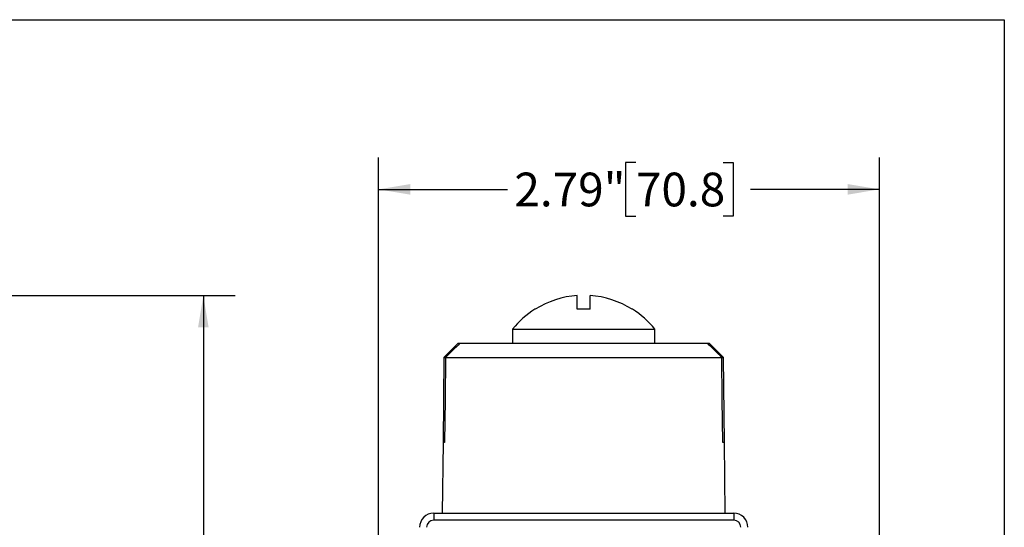
# Model space of a CAD drawing. Units: inches. Extents: x 0.2 to 10.8, y 0.2 to 8.3.
# Drawn here: x 7.2 to 10.8, y 6.4 to 8.3 of the extents above; entities that cross this region are included whole.
import ezdxf

# ---------------------------------------------------------------- set-up
doc = ezdxf.new("R2010")
doc.units = ezdxf.units.IN
doc.header["$MEASUREMENT"] = 0
doc.layers.add('SKETCH', color=7, linetype='Continuous')
doc.layers.add('TITLE_BLOCK', color=7, linetype='Continuous')
doc.styles.add('SLDTEXTSTYLE0', font='TXT', dxfattribs={"width": 0.75})
doc.dimstyles.new('SLDDIMSTYLE0', dxfattribs={"dimtxt": 0.125, "dimasz": 0.11811, "dimexe": 0, "dimexo": 0.0625, "dimgap": 0.03125, "dimtad": 0, "dimtih": 1, "dimtoh": 1, "dimlfac": 1.5, "dimrnd": 1e-09, "dimzin": 12, "dimdsep": 46, "dimtxsty": 'SLDTEXTSTYLE0', "dimsah": 1, "dimcen": 0.09, "dimadec": 0, "dimazin": 3, "dimtfac": 1, "dimtofl": 0, "dimtmove": 0, "dimatfit": 3, "dimfxl": 0, "dimfrac": 2, "dimtolj": 1, "dimtzin": 12, "dimarcsym": 0})

# ---------------------------------------------------------------- blocks, each defined once
blk = doc.blocks.new('_D')
at = {"layer": 'SKETCH'}
for p, q in [((8.4816, 5.6023), (8.4816, 7.7923)), ((10.3398, 5.8659), (10.3398, 7.7923)), ((9.4365, 7.7734), (9.3984, 7.7734)), ((9.3984, 7.7734), (9.3984, 7.575)), ((9.7597, 7.7734), (9.7978, 7.7734)), ((9.7978, 7.7734), (9.7978, 7.575)), ((8.4816, 7.6742), (8.9602, 7.6742)), ((10.3398, 7.6742), (9.8612, 7.6742)), ((9.3984, 7.575), (9.4365, 7.575)), ((9.7978, 7.575), (9.7597, 7.575))]:
    blk.add_line(p, q, dxfattribs=at)
for points in [[(8.4816, 7.6742), (8.5997, 7.6545), (8.5997, 7.6939)], [(10.3398, 7.6742), (10.2217, 7.6939), (10.2217, 7.6545)]]:
    blk.add_solid(points, dxfattribs=at)
at = {"layer": 'SKETCH', "char_height": 0.125, "attachment_point": 1, "style": 'SLDTEXTSTYLE0'}
for s, insert in [('2.79"', (8.9855, 7.7361)), ('70.8', (9.4365, 7.7361))]:
    blk.add_mtext(s, dxfattribs=dict(at, insert=insert))
blk = doc.blocks.new('_D_6')
at = {"layer": 'SKETCH'}
for p, q in [((5.1902, 7.2805), (7.9498, 7.2805)), ((7.8316, 7.2805), (7.8316, 5.3987)), ((7.8112, 5.3733), (7.7732, 5.3733)), ((7.7732, 5.3733), (7.7732, 5.1749)), ((8.2269, 5.3733), (8.265, 5.3733)), ((8.265, 5.3733), (8.265, 5.1749)), ((7.7732, 5.1749), (7.8112, 5.1749)), ((8.265, 5.1749), (8.2269, 5.1749)), ((7.8316, 3.2677), (7.8316, 5.1495)), ((6.7711, 3.2677), (7.9498, 3.2677))]:
    blk.add_line(p, q, dxfattribs=at)
for points in [[(7.8316, 7.2805), (7.812, 7.1624), (7.8513, 7.1624)], [(7.8316, 3.2677), (7.8513, 3.3858), (7.812, 3.3858)]]:
    blk.add_solid(points, dxfattribs=at)
at = {"layer": 'SKETCH', "char_height": 0.125, "attachment_point": 1, "style": 'SLDTEXTSTYLE0'}
for s, insert in [('6.02"', (7.3602, 5.336)), ('152.9', (7.8112, 5.336))]:
    blk.add_mtext(s, dxfattribs=dict(at, insert=insert))

msp = doc.modelspace()

# ---------------------------------------------------------------- linework, layer by layer
at = {"color": 7, "linetype": 'Continuous', "lineweight": 25}
for p, q in [((9.2191, 7.2296), (9.2191, 7.2805)), ((9.2663, 7.2296), (9.2663, 7.2805)), ((9.0629, 7.2296), (9.0615, 7.2296)), ((9.2663, 7.2296), (9.2191, 7.2296)), ((9.424, 7.2296), (9.4226, 7.2296)), ((8.9789, 7.1561), (8.9789, 7.1036)), ((8.9789, 7.1561), (9.5065, 7.1561)), ((9.5065, 7.1036), (9.5065, 7.1561)), ((8.7768, 7.1036), (8.7243, 7.0511)), ((8.7768, 7.1036), (8.7835, 7.1036)), ((8.7835, 7.1036), (9.7019, 7.1036)), ((9.7019, 7.1036), (9.7086, 7.1036)), ((9.7611, 7.0511), (9.7086, 7.1036)), ((8.7243, 7.0511), (8.7208, 6.7362)), ((8.7243, 7.0511), (8.7304, 7.0511)), ((8.7304, 7.0511), (9.7551, 7.0511)), ((9.7551, 7.0511), (9.7611, 7.0511)), ((9.7647, 6.7362), (9.7611, 7.0511)), ((8.7208, 6.7362), (8.7178, 6.4737)), ((9.7677, 6.4737), (9.7647, 6.7362)), ((8.6863, 6.4737), (8.6863, 6.4475)), ((8.6863, 6.4737), (9.7992, 6.4737)), ((9.7992, 6.4737), (9.7992, 6.4475)), ((9.7992, 6.4475), (8.6863, 6.4475))]:
    msp.add_line(p, q, dxfattribs=at)
at = {"color": 8, "linetype": 'Continuous', "lineweight": 25}
for p, q in [((8.7267, 6.7362), (8.7208, 6.7362)), ((9.7647, 6.7362), (9.7587, 6.7362))]:
    msp.add_line(p, q, dxfattribs=at)
at = {"color": 7, "linetype": 'Continuous', "lineweight": 25, "flags": 128}
for points in [[(8.7304, 7.0511), (8.7286, 6.8951), (8.7267, 6.7362)], [(9.7587, 6.7362), (9.7569, 6.8951), (9.7551, 7.0511)]]:
    msp.add_lwpolyline(points, dxfattribs=at)
at = {"color": 7, "linetype": 'Continuous', "lineweight": 25}
for centre, radius, start, end in [((9.2427, 6.943), 0.3384, 94.003, 122.1028), ((9.2427, 6.943), 0.3384, 57.8972, 85.997), ((9.2427, 6.943), 0.3391, 122.3051, 141.0594), ((9.2427, 6.943), 0.3391, 38.9406, 57.6949), ((8.6863, 6.4212), 0.0525, 90, 180), ((9.7992, 6.4212), 0.0525, 0, 90), ((8.6863, 6.4212), 0.0262, 90, 180), ((9.7992, 6.4212), 0.0262, 0, 90)]:
    msp.add_arc(centre, radius, start, end, dxfattribs=at)
for points in [[(8.7835, 7.1036), (8.7658, 7.0861), (8.7481, 7.0686), (8.7304, 7.0511)], [(9.7551, 7.0511), (9.7374, 7.0686), (9.7196, 7.0861), (9.7019, 7.1036)]]:
    msp.add_open_spline(points, degree=3, dxfattribs=at)
at = {"layer": 'TITLE_BLOCK'}
for p, q in [((0.1969, 8.3031), (10.8031, 8.3031)), ((10.8031, 8.3031), (10.8031, 0.1969))]:
    msp.add_line(p, q, dxfattribs=at)

# ---------------------------------------------------------------- dimensions: what is measured, and where the dimension line sits
at = {"layer": 'SKETCH'}
for base, p1, p2, angle, picture, middle in [((8.4816, 7.6742), (10.3398, 5.8265), (8.4816, 5.5629), 0, '_D', (9.4107, 7.6742)), ((7.8316, 3.2677), (5.1508, 7.2805), (6.7317, 3.2677), 90, '_D_6', (7.8316, 5.2741))]:
    dim = msp.add_linear_dim(base=base, p1=p1, p2=p2, angle=angle, dimstyle='SLDDIMSTYLE0', dxfattribs=at)
    dim.commit()
    dim.dimension.update_dxf_attribs({"geometry": picture, "text_midpoint": middle, "dimtype": 160})

doc.saveas('drawing.dxf')
